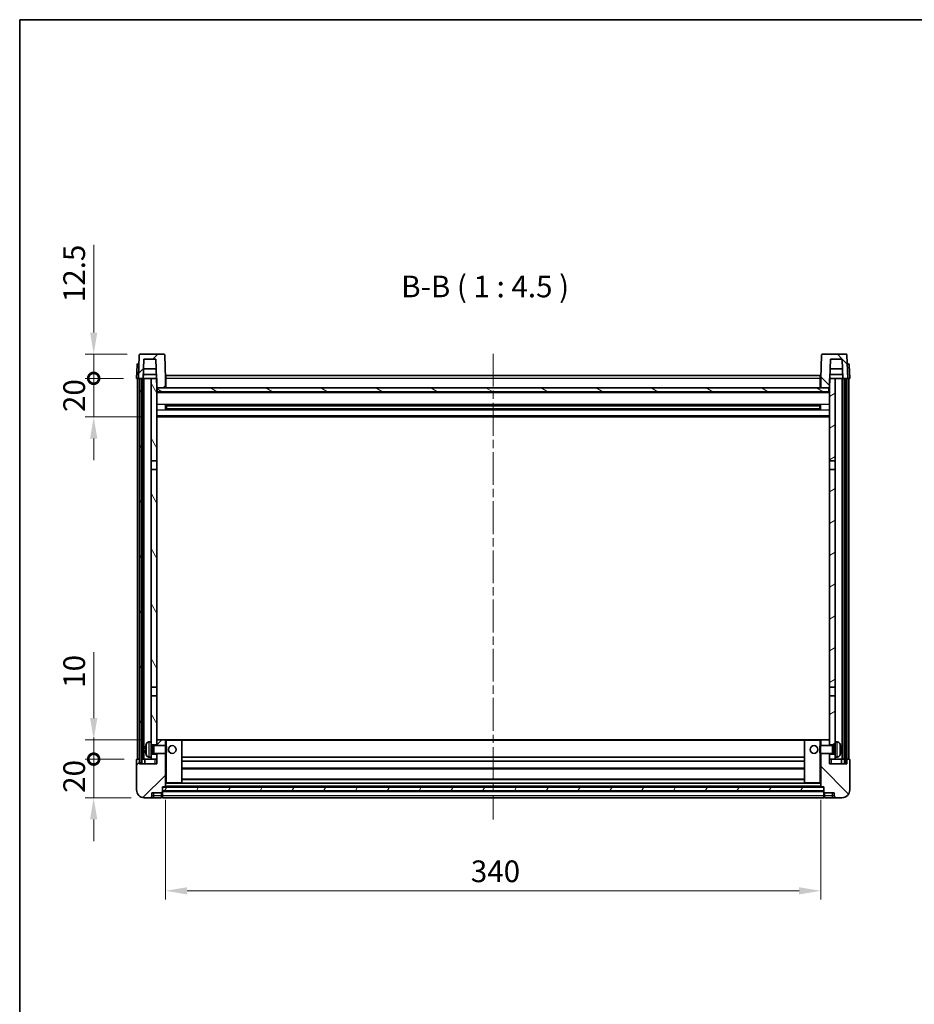
# Model space of a CAD drawing. Units: millimetres. Extents: x 0 to 10236, y 0 to 1264.
# Drawn here: x 1183 to 1647, y 754 to 1264 of the extents above; entities that cross this region are included whole.
import ezdxf

# ---------------------------------------------------------------- set-up
doc = ezdxf.new("R2010")
doc.units = ezdxf.units.MM
doc.header["$LTSCALE"] = 3
doc.linetypes.add('CHAIN', pattern=[0.3543, 0.2362, -0.0295, 0.0591, -0.0295])
doc.layers.get('Defpoints').update_dxf_attribs({"lineweight": 25})
for name, color, linetype, lineweight in [('Border (ISO)', 7, 'Continuous', 35), ('Centerline (ISO)', 131, 'Continuous', 18), ('Dimension (ISO)', 7, 'Continuous', 18), ('Hatch (ISO)', 1, 'Continuous', 18), ('Symbol (ISO)', 7, 'Continuous', 18), ('Visible (ISO)', 7, 'Continuous', 35), ('Visible Narrow (ISO)', 7, 'Continuous', 25)]:
    doc.layers.add(name, color=color, linetype=linetype, lineweight=lineweight)
doc.styles.add('Note Text (TK)', font='txt')
doc.dimstyles.new('Default - Method 1b (TK)', dxfattribs={"dimscale": 3, "dimtxt": 2.5, "dimasz": 2.5, "dimexe": 1, "dimexo": 1.5, "dimgap": 1, "dimtad": 1, "dimtoh": 1, "dimrnd": 1e-08, "dimdsep": 46, "dimtxsty": 'Note Text (TK)', "dimcen": 0.09, "dimdle": 5, "dimclrd": 100, "dimclre": 100, "dimclrt": 7, "dimadec": 1, "dimazin": 1, "dimtfac": 1, "dimtmove": 0, "dimatfit": 3, "dimfxl": 1, "dimtolj": 1, "dimlwd": -1, "dimlwe": -1, "dimarcsym": 0})
pattern_1 = [(45, (1117.75, -36), (-10.10279, 10.10279), [])]
pattern_2 = [(135.0002, (1117.75, -36), (-10.10275, -10.10283), [])]
pattern_3 = [(60, (1117.75, -36), (-12.37334, 7.14375), [])]

# ---------------------------------------------------------------- blocks, each defined once
blk = doc.blocks.new('図面枠 tk図枠')
at = {"layer": 'Border (ISO)'}
for q in [(405.5, 289), (14.5, 8)]:
    blk.add_line((14.5, 289), q, dxfattribs=at)
blk = doc.blocks.new('*D61')
at = {"layer": 'Defpoints', "color": 0}
for p in [(1258.64, 866.69), (1598.64, 866.69), (1598.64, 812.69)]:
    blk.add_point(p, dxfattribs=at)
at = {"layer": 'Dimension (ISO)', "color": 100}
for p, q in [((1258.64, 859.94), (1258.64, 808.19)), ((1598.64, 859.94), (1598.64, 808.19)), ((1269.89, 812.69), (1587.39, 812.69))]:
    blk.add_line(p, q, dxfattribs=at)
for points in [[(1269.89, 814.56), (1269.89, 810.81), (1258.64, 812.69)], [(1587.39, 814.56), (1587.39, 810.81), (1598.64, 812.69)]]:
    blk.add_solid(points, dxfattribs=at)
at = {"layer": 'Dimension (ISO)', "color": 7, "insert": (1417.07, 822.81), "char_height": 11.25, "attachment_point": 4, "style": 'Note Text (TK)'}
blk.add_mtext('\\A1;340', dxfattribs=at)
blk = doc.blocks.new('_DotSmall')
at = {"color": 0, "linetype": 'ByBlock', "const_width": 0.5}
blk.add_lwpolyline([(-0.0625, 0, 1), (0.0625, 0, 1)], format="xyb", close=True, dxfattribs=at)
blk = doc.blocks.new('*D62')
at = {"layer": 'Defpoints', "color": 0}
for p in [(1221.39, 880.99), (1243.89, 880.99), (1247.64, 860.99)]:
    blk.add_point(p, dxfattribs=at)
at = {"layer": 'Dimension (ISO)', "color": 100}
for p, q in [((1221.39, 880.99), (1221.39, 892.24)), ((1237.14, 880.99), (1216.89, 880.99)), ((1221.39, 860.99), (1221.39, 880.99)), ((1240.89, 860.99), (1216.89, 860.99)), ((1221.39, 849.74), (1221.39, 838.49))]:
    blk.add_line(p, q, dxfattribs=at)
blk.add_solid([(1219.52, 849.74), (1223.27, 849.74), (1221.39, 860.99)], dxfattribs=at)
at = {"layer": 'Dimension (ISO)', "color": 100, "xscale": 11.25, "yscale": 11.25, "zscale": 11.25, "rotation": 270}
blk.add_blockref('_DotSmall', (1221.39, 880.99), dxfattribs=at)
at = {"layer": 'Dimension (ISO)', "color": 7, "insert": (1211.27, 863.51), "char_height": 11.25, "attachment_point": 4, "rotation": 90, "style": 'Note Text (TK)'}
blk.add_mtext('\\A1;20', dxfattribs=at)
blk = doc.blocks.new('*D63')
at = {"layer": 'Defpoints', "color": 0}
for p in [(1221.39, 890.99), (1253.24, 890.99), (1243.89, 880.99)]:
    blk.add_point(p, dxfattribs=at)
at = {"layer": 'Dimension (ISO)', "color": 100}
for p, q in [((1221.39, 902.24), (1221.39, 936.55)), ((1246.49, 890.99), (1216.89, 890.99)), ((1221.39, 880.99), (1221.39, 890.99)), ((1237.14, 880.99), (1216.89, 880.99)), ((1221.39, 880.99), (1221.39, 869.74))]:
    blk.add_line(p, q, dxfattribs=at)
blk.add_solid([(1219.52, 902.24), (1223.27, 902.24), (1221.39, 890.99)], dxfattribs=at)
at = {"layer": 'Dimension (ISO)', "color": 100, "xscale": 11.25, "yscale": 11.25, "zscale": 11.25, "rotation": 90}
blk.add_blockref('_DotSmall', (1221.39, 880.99), dxfattribs=at)
at = {"layer": 'Dimension (ISO)', "color": 7, "insert": (1211.27, 917.99), "char_height": 11.25, "attachment_point": 4, "rotation": 90, "style": 'Note Text (TK)'}
blk.add_mtext('\\A1;10', dxfattribs=at)
blk = doc.blocks.new('*D64')
at = {"layer": 'Defpoints', "color": 0}
for p in [(1221.39, 1078.49), (1243.64, 1078.49), (1253.14, 1058.49)]:
    blk.add_point(p, dxfattribs=at)
at = {"layer": 'Dimension (ISO)', "color": 100}
for p, q in [((1221.39, 1078.49), (1221.39, 1089.74)), ((1236.89, 1078.49), (1216.89, 1078.49)), ((1221.39, 1058.49), (1221.39, 1078.49)), ((1246.39, 1058.49), (1216.89, 1058.49)), ((1221.39, 1047.24), (1221.39, 1035.99))]:
    blk.add_line(p, q, dxfattribs=at)
blk.add_solid([(1219.52, 1047.24), (1223.27, 1047.24), (1221.39, 1058.49)], dxfattribs=at)
at = {"layer": 'Dimension (ISO)', "color": 100, "xscale": 11.25, "yscale": 11.25, "zscale": 11.25, "rotation": 270}
blk.add_blockref('_DotSmall', (1221.39, 1078.49), dxfattribs=at)
at = {"layer": 'Dimension (ISO)', "color": 7, "insert": (1211.27, 1061.01), "char_height": 11.25, "attachment_point": 4, "rotation": 90, "style": 'Note Text (TK)'}
blk.add_mtext('\\A1;20', dxfattribs=at)
blk = doc.blocks.new('*D65')
at = {"layer": 'Defpoints', "color": 0}
for p in [(1221.39, 1090.99), (1245.56, 1090.99), (1243.64, 1078.49)]:
    blk.add_point(p, dxfattribs=at)
at = {"layer": 'Dimension (ISO)', "color": 100}
for p, q in [((1221.39, 1102.24), (1221.39, 1147.8)), ((1238.81, 1090.99), (1216.89, 1090.99)), ((1221.39, 1078.49), (1221.39, 1090.99)), ((1236.89, 1078.49), (1216.89, 1078.49)), ((1221.39, 1078.49), (1221.39, 1067.24))]:
    blk.add_line(p, q, dxfattribs=at)
blk.add_solid([(1219.52, 1102.24), (1223.27, 1102.24), (1221.39, 1090.99)], dxfattribs=at)
at = {"layer": 'Dimension (ISO)', "color": 100, "xscale": 11.25, "yscale": 11.25, "zscale": 11.25, "rotation": 90}
blk.add_blockref('_DotSmall', (1221.39, 1078.49), dxfattribs=at)
at = {"layer": 'Dimension (ISO)', "color": 7, "insert": (1211.27, 1117.99), "char_height": 11.25, "attachment_point": 4, "rotation": 90, "style": 'Note Text (TK)'}
blk.add_mtext('\\A1;12.5', dxfattribs=at)

msp = doc.modelspace()

# ---------------------------------------------------------------- hatches: boundary and pattern name
at = {"layer": 'Hatch (ISO)'}
h = msp.add_hatch(dxfattribs=at)
h.set_pattern_fill('ANSI31', color=256, scale=114.3, style=0)
h.set_pattern_definition(pattern_1)
edge = h.paths.add_edge_path()
edge.add_line((1257.7226, 1090.9853), (1245.5613, 1090.9853))
edge.add_ellipse((1245.5613, 1090.4853), major_axis=(0, 0.5), ratio=1, start_angle=0, end_angle=88)
edge.add_line((1245.0616, 1090.5027), (1244.642, 1078.4853))
edge.add_line((1244.642, 1078.4853), (1245.392, 1078.4853))
edge.add_line((1245.392, 1078.4853), (1246.392, 1078.4853))
edge.add_line((1246.392, 1078.4853), (1247.1435, 1078.4853))
edge.add_line((1247.1435, 1078.4853), (1247.4927, 1088.4853))
edge.add_line((1247.4927, 1088.4853), (1253.6182, 1088.4853))
edge.add_line((1253.6182, 1088.4853), (1253.9674, 1078.4853))
edge.add_line((1253.9674, 1078.4853), (1254.142, 1073.4853))
edge.add_line((1254.142, 1073.4853), (1254.392, 1073.4853))
edge.add_line((1254.392, 1073.4853), (1258.642, 1073.4853))
edge.add_line((1258.642, 1073.4853), (1258.642, 1078.4853))
edge.add_line((1258.642, 1078.4853), (1258.2223, 1090.5027))
edge.add_ellipse((1257.7226, 1090.4853), major_axis=(0.4997, 0.0174), ratio=1, start_angle=0, end_angle=88)
h = msp.add_hatch(dxfattribs=at)
h.set_pattern_fill('ANSI31', color=256, scale=114.3, angle=90.00021, style=0)
h.set_pattern_definition(pattern_2)
edge = h.paths.add_edge_path()
edge.add_line((1611.7226, 1090.9853), (1599.5613, 1090.9853))
edge.add_ellipse((1599.5613, 1090.4853), major_axis=(0, 0.5), ratio=1, start_angle=0, end_angle=88)
edge.add_line((1599.0616, 1090.5027), (1598.642, 1078.4853))
edge.add_line((1598.642, 1078.4853), (1598.642, 1073.4853))
edge.add_line((1598.642, 1073.4853), (1602.892, 1073.4853))
edge.add_line((1602.892, 1073.4853), (1603.142, 1073.4853))
edge.add_line((1603.142, 1073.4853), (1603.3166, 1078.4853))
edge.add_line((1603.3166, 1078.4853), (1603.6658, 1088.4853))
edge.add_line((1603.6658, 1088.4853), (1609.7912, 1088.4853))
edge.add_line((1609.7912, 1088.4853), (1610.1404, 1078.4853))
edge.add_line((1610.1404, 1078.4853), (1610.892, 1078.4853))
edge.add_line((1610.892, 1078.4853), (1611.892, 1078.4853))
edge.add_line((1611.892, 1078.4853), (1612.642, 1078.4853))
edge.add_line((1612.642, 1078.4853), (1612.2223, 1090.5027))
edge.add_ellipse((1611.7226, 1090.4853), major_axis=(0.4997, 0.0174), ratio=1, start_angle=0, end_angle=88)
h = msp.add_hatch(dxfattribs=at)
h.set_pattern_fill('ANSI31', color=256, scale=114.3, angle=14.999978, style=0)
h.set_pattern_definition(pattern_3)
h.paths.add_polyline_path([(1610.892, 1078.4853), (1610.892, 878.9853), (1611.892, 878.9853), (1611.892, 1078.4853)])
h.paths.add_polyline_path([(1245.392, 1078.4853), (1245.392, 878.9853), (1246.392, 878.9853), (1246.392, 1078.4853)])
h = msp.add_hatch(dxfattribs=at)
h.set_pattern_fill('ANSI31', color=256, scale=114.3, angle=75.000175, style=0)
h.set_pattern_definition([(120.0002, (1117.75, -36), (-12.37332, -7.14379), [])])
h.paths.add_polyline_path([(1251.142, 883.4853), (1251.142, 881.9853), (1251.142, 880.9853), (1254.142, 880.9853), (1254.142, 883.4853)])
h.paths.add_polyline_path([(1251.142, 1035.7353), (1254.142, 1035.7353), (1254.142, 1073.4853), (1254.142, 1078.4853), (1253.9674, 1078.4853), (1251.142, 1078.4853)])
h.paths.add_polyline_path([(1251.142, 889.9853), (1251.142, 888.4853), (1254.142, 888.4853), (1254.142, 890.8853), (1254.142, 913.7353), (1251.142, 913.7353)])
h.paths.add_polyline_path([(1251.142, 918.2353), (1254.142, 918.2353), (1254.142, 1031.2353), (1251.142, 1031.2353)])
h = msp.add_hatch(dxfattribs=at)
h.set_pattern_fill('ANSI31', color=256, scale=114.3, angle=-14.999978, style=0)
h.set_pattern_definition([(30, (1117.75, -36), (-7.14375, 12.37334), [])])
h.paths.add_polyline_path([(1606.142, 881.9853), (1606.142, 883.4853), (1603.142, 883.4853), (1603.142, 880.9853), (1606.142, 880.9853)])
h.paths.add_polyline_path([(1603.142, 1035.7353), (1606.142, 1035.7353), (1606.142, 1078.4853), (1603.3166, 1078.4853), (1603.142, 1078.4853), (1603.142, 1073.4853)])
h.paths.add_polyline_path([(1606.142, 888.4853), (1606.142, 889.9853), (1606.142, 913.7353), (1603.142, 913.7353), (1603.142, 890.8853), (1603.142, 888.4853)])
h.paths.add_polyline_path([(1603.142, 918.2353), (1606.142, 918.2353), (1606.142, 1031.2353), (1603.142, 1031.2353)])
h = msp.add_hatch(dxfattribs=at)
h.set_pattern_fill('ANSI31', color=256, scale=114.3, angle=105.000246, style=0)
h.set_pattern_definition([(150.0002, (1117.75, -36), (-7.1437, -12.37337), [])])
h.paths.add_polyline_path([(1254.392, 1073.4853), (1254.392, 1071.4853), (1602.892, 1071.4853), (1602.892, 1073.4853), (1598.642, 1073.4853), (1258.642, 1073.4853)])
h = msp.add_hatch(dxfattribs=at)
h.set_pattern_fill('ANSI31', color=256, scale=114.3, style=0)
h.set_pattern_definition(pattern_1)
edge = h.paths.add_edge_path()
edge.add_line((1247.642, 860.9853), (1250.642, 860.9853))
edge.add_ellipse((1250.642, 861.9853), major_axis=(0, -1), ratio=1, start_angle=0, end_angle=90)
edge.add_line((1251.642, 861.9853), (1251.642, 863.4853))
edge.add_line((1251.642, 863.4853), (1256.642, 863.4853))
edge.add_line((1256.642, 863.4853), (1256.642, 863.6853))
edge.add_line((1256.642, 863.6853), (1256.892, 863.6853))
edge.add_ellipse((1256.892, 863.9353), major_axis=(0, -0.25), ratio=1, start_angle=0, end_angle=90)
edge.add_line((1257.142, 863.9353), (1257.142, 864.4853))
edge.add_line((1257.142, 864.4853), (1257.142, 866.4853))
edge.add_line((1257.142, 866.4853), (1257.142, 866.5853))
edge.add_line((1257.142, 866.5853), (1258.542, 866.5853))
edge.add_ellipse((1258.542, 866.6853), major_axis=(0, -0.1), ratio=1, start_angle=0, end_angle=90)
edge.add_line((1258.642, 866.6853), (1258.642, 883.9853))
edge.add_line((1258.642, 883.9853), (1254.142, 883.9853))
edge.add_line((1254.142, 883.9853), (1254.142, 883.4853))
edge.add_line((1254.142, 883.4853), (1254.142, 880.9853))
edge.add_line((1254.142, 880.9853), (1254.142, 878.4853))
edge.add_line((1254.142, 878.4853), (1245.142, 878.4853))
edge.add_line((1245.142, 878.4853), (1245.142, 880.9853))
edge.add_line((1245.142, 880.9853), (1243.892, 880.9853))
edge.add_ellipse((1243.892, 880.7353), major_axis=(0, 0.25), ratio=1, start_angle=0, end_angle=90)
edge.add_line((1243.642, 880.7353), (1243.642, 864.9853))
edge.add_ellipse((1247.642, 864.9853), major_axis=(-4, 0), ratio=1, start_angle=0, end_angle=90)
edge = h.paths.add_edge_path()
edge.add_ellipse((1258.542, 890.8853), major_axis=(0.1, 0), ratio=1, start_angle=0, end_angle=90)
edge.add_line((1258.542, 890.9853), (1254.242, 890.9853))
edge.add_ellipse((1254.242, 890.8853), major_axis=(0, 0.1), ratio=1, start_angle=0, end_angle=90)
edge.add_line((1254.142, 890.8853), (1254.142, 888.4853))
edge.add_line((1254.142, 888.4853), (1254.142, 887.9853))
edge.add_line((1254.142, 887.9853), (1258.642, 887.9853))
edge.add_line((1258.642, 887.9853), (1258.642, 890.8853))
h = msp.add_hatch(dxfattribs=at)
h.set_pattern_fill('ANSI31', color=256, scale=114.3, angle=90.00021, style=0)
h.set_pattern_definition(pattern_2)
edge = h.paths.add_edge_path()
edge.add_line((1606.642, 860.9853), (1609.642, 860.9853))
edge.add_ellipse((1609.642, 864.9853), major_axis=(0, -4), ratio=1, start_angle=0, end_angle=90)
edge.add_line((1613.642, 864.9853), (1613.642, 880.7353))
edge.add_ellipse((1613.392, 880.7353), major_axis=(0.25, 0), ratio=1, start_angle=0, end_angle=90)
edge.add_line((1613.392, 880.9853), (1612.142, 880.9853))
edge.add_line((1612.142, 880.9853), (1612.142, 878.4853))
edge.add_line((1612.142, 878.4853), (1603.142, 878.4853))
edge.add_line((1603.142, 878.4853), (1603.142, 880.9853))
edge.add_line((1603.142, 880.9853), (1603.142, 883.4853))
edge.add_line((1603.142, 883.4853), (1603.142, 883.9853))
edge.add_line((1603.142, 883.9853), (1598.642, 883.9853))
edge.add_line((1598.642, 883.9853), (1598.642, 866.6853))
edge.add_ellipse((1598.742, 866.6853), major_axis=(-0.1, 0), ratio=1, start_angle=0, end_angle=90)
edge.add_line((1598.742, 866.5853), (1600.142, 866.5853))
edge.add_line((1600.142, 866.5853), (1600.142, 866.4853))
edge.add_line((1600.142, 866.4853), (1600.142, 864.4853))
edge.add_line((1600.142, 864.4853), (1600.142, 863.9353))
edge.add_ellipse((1600.392, 863.9353), major_axis=(-0.25, 0), ratio=1, start_angle=0, end_angle=90)
edge.add_line((1600.392, 863.6853), (1600.642, 863.6853))
edge.add_line((1600.642, 863.6853), (1600.642, 863.4853))
edge.add_line((1600.642, 863.4853), (1605.642, 863.4853))
edge.add_line((1605.642, 863.4853), (1605.642, 861.9853))
edge.add_ellipse((1606.642, 861.9853), major_axis=(-1, 0), ratio=1, start_angle=0, end_angle=90)
edge = h.paths.add_edge_path()
edge.add_ellipse((1598.742, 890.8853), major_axis=(0, 0.1), ratio=1, start_angle=0, end_angle=90)
edge.add_line((1598.642, 890.8853), (1598.642, 887.9853))
edge.add_line((1598.642, 887.9853), (1603.142, 887.9853))
edge.add_line((1603.142, 887.9853), (1603.142, 888.4853))
edge.add_line((1603.142, 888.4853), (1603.142, 890.8853))
edge.add_ellipse((1603.042, 890.8853), major_axis=(0.1, 0), ratio=1, start_angle=0, end_angle=90)
edge.add_line((1603.042, 890.9853), (1598.742, 890.9853))
h = msp.add_hatch(dxfattribs=at)
h.set_pattern_fill('ANSI31', color=256, scale=114.3, angle=14.999978, style=0)
h.set_pattern_definition(pattern_3)
h.paths.add_polyline_path([(1257.142, 866.4853), (1257.142, 864.4853), (1600.142, 864.4853), (1600.142, 866.4853)])

# ---------------------------------------------------------------- linework, layer by layer
at = {"layer": 'Centerline (ISO)', "linetype": 'CHAIN', "ltscale": 23.990969}
msp.add_line((1428.642, 1091.2353), (1428.642, 849.7353), dxfattribs=at)
at = {"layer": 'Visible (ISO)'}
for p, q in [((1245.0616, 1090.5027), (1244.642, 1078.4853)), ((1257.7226, 1090.9853), (1245.5613, 1090.9853)), ((1247.1435, 1078.4853), (1247.4927, 1088.4853)), ((1247.4927, 1088.4853), (1253.6182, 1088.4853)), ((1253.6182, 1088.4853), (1254.142, 1073.4853)), ((1258.642, 1078.4853), (1258.2223, 1090.5027)), ((1599.0616, 1090.5027), (1598.642, 1078.4853)), ((1611.7226, 1090.9853), (1599.5613, 1090.9853)), ((1603.142, 1073.4853), (1603.6658, 1088.4853)), ((1603.6658, 1088.4853), (1609.7912, 1088.4853)), ((1609.7912, 1088.4853), (1610.1404, 1078.4853)), ((1612.642, 1078.4853), (1612.2223, 1090.5027)), ((1243.887, 1085.5027), (1243.642, 1078.4853)), ((1244.3867, 1085.9853), (1244.8864, 1085.9853)), ((1244.9039, 1085.9853), (1244.8864, 1085.9853)), ((1253.7928, 1083.4853), (1247.3181, 1083.4853)), ((1609.9658, 1083.4853), (1603.4912, 1083.4853)), ((1612.3975, 1085.9853), (1612.3801, 1085.9853)), ((1612.3975, 1085.9853), (1612.8972, 1085.9853)), ((1613.642, 1078.4853), (1613.3969, 1085.5027)), ((1244.6414, 1078.4853), (1243.642, 1078.4853)), ((1244.142, 880.9853), (1244.142, 1078.4853)), ((1244.642, 1078.4853), (1244.6414, 1078.4853)), ((1244.642, 1078.4853), (1247.1435, 1078.4853)), ((1245.142, 880.9853), (1245.142, 1078.4853)), ((1245.392, 1078.4853), (1245.392, 878.9853)), ((1246.392, 1078.4853), (1245.392, 1078.4853)), ((1246.392, 878.9853), (1246.392, 1078.4853)), ((1246.492, 880.9853), (1246.492, 1078.4853)), ((1247.492, 1078.4853), (1247.1435, 1078.4853)), ((1247.1441, 1078.4853), (1247.2139, 1080.4853)), ((1253.8975, 1080.4853), (1247.2133, 1080.4853)), ((1251.142, 1078.4853), (1247.492, 1078.4853)), ((1247.492, 880.9853), (1247.492, 1078.4853)), ((1254.142, 1078.4853), (1251.142, 1078.4853)), ((1251.142, 1078.4853), (1251.142, 1035.7353)), ((1254.142, 1035.7353), (1254.142, 1078.4853)), ((1258.892, 1078.4853), (1258.642, 1078.4853)), ((1258.642, 1073.4853), (1258.642, 1078.4853)), ((1258.892, 1079.9853), (1598.392, 1079.9853)), ((1258.892, 1078.4853), (1258.892, 1079.9853)), ((1258.892, 1078.4853), (1258.892, 1073.4853)), ((1598.392, 1079.9853), (1598.392, 1078.4853)), ((1598.642, 1078.4853), (1598.392, 1078.4853)), ((1598.392, 1073.4853), (1598.392, 1078.4853)), ((1598.642, 1078.4853), (1598.642, 1073.4853)), ((1606.142, 1078.4853), (1603.142, 1078.4853)), ((1603.142, 1078.4853), (1603.142, 1035.7353)), ((1610.0706, 1080.4853), (1603.3864, 1080.4853)), ((1606.142, 1035.7353), (1606.142, 1078.4853)), ((1609.792, 1078.4853), (1606.142, 1078.4853)), ((1610.1404, 1078.4853), (1609.792, 1078.4853)), ((1609.792, 880.9853), (1609.792, 1078.4853)), ((1610.1398, 1078.4853), (1610.07, 1080.4853)), ((1610.1404, 1078.4853), (1612.642, 1078.4853)), ((1610.792, 880.9853), (1610.792, 1078.4853)), ((1610.892, 1078.4853), (1610.892, 878.9853)), ((1611.892, 1078.4853), (1610.892, 1078.4853)), ((1611.892, 878.9853), (1611.892, 1078.4853)), ((1612.142, 880.9853), (1612.142, 1078.4853)), ((1612.6426, 1078.4853), (1612.642, 1078.4853)), ((1613.642, 1078.4853), (1612.6426, 1078.4853)), ((1613.142, 880.9853), (1613.142, 1078.4853)), ((1254.142, 1073.4853), (1258.642, 1073.4853)), ((1254.392, 1073.4853), (1254.392, 1071.4853)), ((1602.892, 1073.4853), (1254.392, 1073.4853)), ((1258.892, 1073.5853), (1258.642, 1073.5853)), ((1598.642, 1073.5853), (1598.392, 1073.5853)), ((1598.642, 1073.4853), (1603.142, 1073.4853)), ((1602.892, 1071.4853), (1602.892, 1073.4853)), ((1603.142, 1071.3853), (1254.142, 1071.3853)), ((1254.392, 1071.4853), (1602.892, 1071.4853)), ((1258.7125, 1062.3078), (1258.7125, 1064.6627)), ((1598.2975, 1064.5609), (1258.9864, 1064.5609)), ((1598.2975, 1062.4096), (1258.9864, 1062.4096)), ((1259.142, 1064.5609), (1259.142, 1062.4096)), ((1264.942, 1064.2927), (1259.142, 1064.2927)), ((1598.142, 1064.2332), (1259.142, 1064.2332)), ((1598.142, 1062.7373), (1259.142, 1062.7373)), ((1259.142, 1062.6779), (1264.942, 1062.6779)), ((1264.942, 1064.5609), (1264.942, 1064.3678)), ((1264.942, 1064.2927), (1264.942, 1064.3678)), ((1264.942, 1062.6028), (1264.942, 1062.6779)), ((1264.942, 1062.6028), (1264.942, 1062.4096)), ((1592.342, 1064.3678), (1592.342, 1064.5609)), ((1592.342, 1064.3678), (1592.342, 1064.2927)), ((1598.142, 1064.2927), (1592.342, 1064.2927)), ((1592.342, 1062.6779), (1598.142, 1062.6779)), ((1592.342, 1062.6779), (1592.342, 1062.6028)), ((1592.342, 1062.4096), (1592.342, 1062.6028)), ((1598.142, 1062.4096), (1598.142, 1064.5609)), ((1598.5715, 1064.6627), (1598.5715, 1062.3078)), ((1603.142, 1058.4853), (1254.142, 1058.4853)), ((1251.142, 1035.7353), (1254.142, 1035.7353)), ((1251.142, 1031.2353), (1251.142, 1035.7353)), ((1254.142, 1035.7353), (1254.142, 1031.2353)), ((1603.142, 1035.7353), (1606.142, 1035.7353)), ((1603.142, 1031.2353), (1603.142, 1035.7353)), ((1606.142, 1035.7353), (1606.142, 1031.2353)), ((1254.142, 1031.2353), (1251.142, 1031.2353)), ((1251.142, 1031.2353), (1251.142, 918.2353)), ((1254.142, 918.2353), (1254.142, 1031.2353)), ((1606.142, 1031.2353), (1603.142, 1031.2353)), ((1603.142, 1031.2353), (1603.142, 918.2353)), ((1606.142, 918.2353), (1606.142, 1031.2353)), ((1251.142, 918.2353), (1254.142, 918.2353)), ((1251.142, 913.7353), (1251.142, 918.2353)), ((1254.142, 918.2353), (1254.142, 913.7353)), ((1603.142, 918.2353), (1606.142, 918.2353)), ((1603.142, 913.7353), (1603.142, 918.2353)), ((1606.142, 918.2353), (1606.142, 913.7353)), ((1254.142, 913.7353), (1251.142, 913.7353)), ((1251.142, 913.7353), (1251.142, 889.9853)), ((1254.142, 888.4853), (1254.142, 913.7353)), ((1606.142, 913.7353), (1603.142, 913.7353)), ((1603.142, 913.7353), (1603.142, 888.4853)), ((1606.142, 889.9853), (1606.142, 913.7353)), ((1250.083, 889.8926), (1251.142, 889.9853)), ((1251.142, 881.9853), (1251.142, 889.9853)), ((1254.242, 890.9853), (1254.142, 890.9853)), ((1254.142, 890.8853), (1254.142, 887.9853)), ((1258.542, 890.9853), (1254.242, 890.9853)), ((1259.142, 890.9853), (1258.542, 890.9853)), ((1258.642, 887.9853), (1258.642, 890.8853)), ((1267.042, 890.9853), (1259.142, 890.9853)), ((1590.242, 890.9853), (1267.042, 890.9853)), ((1267.142, 868.6853), (1267.142, 890.8853)), ((1590.142, 890.8853), (1590.142, 868.6853)), ((1598.142, 890.9853), (1590.242, 890.9853)), ((1598.742, 890.9853), (1598.142, 890.9853)), ((1598.642, 890.8853), (1598.642, 887.9853)), ((1603.042, 890.9853), (1598.742, 890.9853)), ((1603.142, 890.9853), (1603.042, 890.9853)), ((1603.142, 887.9853), (1603.142, 890.8853)), ((1606.142, 889.9853), (1606.142, 881.9853)), ((1607.2009, 889.8926), (1606.142, 889.9853)), ((1248.428, 886.2676), (1248.428, 885.7029)), ((1251.142, 888.4853), (1254.142, 888.4853)), ((1251.142, 887.7705), (1252.1126, 887.7705)), ((1251.142, 884.2), (1252.1126, 884.2)), ((1254.142, 883.4853), (1251.142, 883.4853)), ((1252.1126, 887.7705), (1252.542, 887.9853)), ((1252.1126, 884.2), (1252.1126, 887.7705)), ((1252.1126, 884.2), (1252.542, 883.9853)), ((1252.542, 883.9853), (1252.542, 887.9853)), ((1252.542, 887.9853), (1258.7125, 887.9853)), ((1252.542, 883.9853), (1258.7125, 883.9853)), ((1254.142, 883.9853), (1254.142, 878.4853)), ((1254.142, 880.9853), (1254.142, 883.4853)), ((1258.642, 866.6853), (1258.642, 883.9853)), ((1258.7125, 883.9853), (1258.7125, 887.9853)), ((1259.142, 887.5558), (1258.7125, 887.9853)), ((1259.142, 884.4147), (1258.7125, 883.9853)), ((1259.142, 887.5558), (1259.142, 884.4147)), ((1598.142, 887.5558), (1598.5715, 887.9853)), ((1598.142, 884.4147), (1598.142, 887.5558)), ((1598.142, 884.4147), (1598.5715, 883.9853)), ((1598.5715, 887.9853), (1598.5715, 883.9853)), ((1604.742, 887.9853), (1598.5715, 887.9853)), ((1604.742, 883.9853), (1598.5715, 883.9853)), ((1598.642, 883.9853), (1598.642, 866.6853)), ((1603.142, 888.4853), (1606.142, 888.4853)), ((1603.142, 878.4853), (1603.142, 883.9853)), ((1606.142, 883.4853), (1603.142, 883.4853)), ((1603.142, 883.4853), (1603.142, 880.9853)), ((1604.742, 887.9853), (1604.742, 883.9853)), ((1605.1714, 887.7705), (1604.742, 887.9853)), ((1605.1714, 884.2), (1604.742, 883.9853)), ((1605.1714, 887.7705), (1605.1714, 884.2)), ((1606.142, 887.7705), (1605.1714, 887.7705)), ((1606.142, 884.2), (1605.1714, 884.2)), ((1608.856, 885.7029), (1608.856, 886.2676)), ((1243.642, 880.7353), (1243.642, 864.9853)), ((1245.142, 880.9853), (1243.892, 880.9853)), ((1245.142, 878.4853), (1245.142, 880.9853)), ((1245.142, 880.9853), (1245.392, 880.9853)), ((1254.142, 878.4853), (1245.142, 878.4853)), ((1245.392, 878.9853), (1246.392, 878.9853)), ((1246.392, 880.9853), (1246.492, 880.9853)), ((1246.492, 880.9853), (1247.492, 880.9853)), ((1247.492, 880.9853), (1251.142, 880.9853)), ((1247.892, 880.9853), (1247.892, 878.4853)), ((1250.083, 882.0779), (1251.142, 881.9853)), ((1251.142, 881.9853), (1251.142, 880.9853)), ((1251.142, 880.9853), (1254.142, 880.9853)), ((1590.142, 881.9853), (1267.142, 881.9853)), ((1590.142, 879.9853), (1267.142, 879.9853)), ((1603.142, 880.9853), (1606.142, 880.9853)), ((1612.142, 878.4853), (1603.142, 878.4853)), ((1607.2009, 882.0779), (1606.142, 881.9853)), ((1606.142, 880.9853), (1606.142, 881.9853)), ((1606.142, 880.9853), (1609.792, 880.9853)), ((1609.392, 878.4853), (1609.392, 880.9853)), ((1609.792, 880.9853), (1610.792, 880.9853)), ((1610.792, 880.9853), (1610.892, 880.9853)), ((1610.892, 878.9853), (1611.892, 878.9853)), ((1611.892, 880.9853), (1612.142, 880.9853)), ((1613.392, 880.9853), (1612.142, 880.9853)), ((1612.142, 880.9853), (1612.142, 878.4853)), ((1613.642, 864.9853), (1613.642, 880.7353)), ((1590.142, 875.9853), (1267.142, 875.9853)), ((1258.642, 868.5853), (1259.142, 868.5853)), ((1259.142, 868.5853), (1267.042, 868.5853)), ((1590.242, 868.5853), (1267.042, 868.5853)), ((1590.142, 870.5853), (1267.142, 870.5853)), ((1590.242, 868.5853), (1598.142, 868.5853)), ((1598.142, 868.5853), (1598.642, 868.5853)), ((1251.642, 861.9853), (1251.642, 863.4853)), ((1251.642, 863.4853), (1256.642, 863.4853)), ((1256.642, 863.4853), (1256.642, 863.6853)), ((1256.642, 863.6853), (1256.892, 863.6853)), ((1256.642, 861.9853), (1256.642, 863.4853)), ((1257.142, 863.9353), (1257.142, 866.5853)), ((1257.142, 866.5853), (1258.542, 866.5853)), ((1257.142, 866.4853), (1257.142, 864.4853)), ((1600.142, 866.4853), (1257.142, 866.4853)), ((1257.142, 864.4853), (1600.142, 864.4853)), ((1600.142, 864.3853), (1257.142, 864.3853)), ((1257.142, 863.9353), (1257.142, 861.9853)), ((1598.742, 866.5853), (1258.542, 866.5853)), ((1598.742, 866.5853), (1600.142, 866.5853)), ((1600.142, 866.5853), (1600.142, 863.9353)), ((1600.142, 864.4853), (1600.142, 866.4853)), ((1600.142, 861.9853), (1600.142, 863.9353)), ((1600.392, 863.6853), (1600.642, 863.6853)), ((1600.642, 863.6853), (1600.642, 863.4853)), ((1600.642, 863.4853), (1605.642, 863.4853)), ((1600.642, 863.4853), (1600.642, 861.9853)), ((1605.642, 863.4853), (1605.642, 861.9853)), ((1247.642, 860.9853), (1250.642, 860.9853)), ((1250.642, 860.9853), (1252.642, 860.9853)), ((1252.642, 860.9853), (1256.642, 860.9853)), ((1256.642, 861.9853), (1256.642, 860.9853)), ((1256.892, 861.1853), (1256.642, 861.1853)), ((1257.142, 860.9853), (1257.142, 861.9853)), ((1600.142, 860.9853), (1257.142, 860.9853)), ((1600.142, 861.9853), (1600.142, 860.9853)), ((1600.392, 861.1853), (1600.642, 861.1853)), ((1600.642, 860.9853), (1600.642, 861.9853)), ((1600.642, 860.9853), (1604.642, 860.9853)), ((1604.642, 860.9853), (1606.642, 860.9853)), ((1606.642, 860.9853), (1609.642, 860.9853))]:
    msp.add_line(p, q, dxfattribs=at)
for centre in [(1262.142, 885.9853), (1595.142, 885.9853)]:
    msp.add_circle(centre, 2, dxfattribs=at)
for centre, radius, start, end in [((1245.5613, 1090.4853), 0.5, 90, 178), ((1257.7226, 1090.4853), 0.5, 2, 90), ((1599.5613, 1090.4853), 0.5, 90, 178), ((1611.7226, 1090.4853), 0.5, 2, 90), ((1244.3867, 1085.4853), 0.5, 90, 178), ((1612.8972, 1085.4853), 0.5, 2, 90), ((1254.542, 885.9853), 6.5, 151.827266, 159.960393), ((1250.2225, 888.2987), 1.6, 95, 151.827266), ((1254.242, 890.8853), 0.1, 90, 180), ((1258.542, 890.8853), 0.1, 0, 90), ((1267.042, 890.8853), 0.1, 0, 90), ((1590.242, 890.8853), 0.1, 90, 180), ((1598.742, 890.8853), 0.1, 90, 180), ((1603.042, 890.8853), 0.1, 0, 90), ((1607.0615, 888.2987), 1.6, 28.172734, 85), ((1602.742, 885.9853), 6.5, 20.039607, 28.172734), ((1248.5526, 888.1699), 0.1246, 159.960393, 178.185174), ((1248.5526, 883.8006), 0.1246, 181.814826, 200.039607), ((1254.542, 885.9853), 6.5, 200.039607, 208.172734), ((1602.742, 885.9853), 6.5, 331.827266, 339.960393), ((1608.7314, 888.1699), 0.1246, 1.814826, 20.039607), ((1608.7314, 883.8006), 0.1246, 339.960393, 358.185174), ((1243.892, 880.7353), 0.25, 90, 180), ((1250.2225, 883.6718), 1.6, 208.172734, 265), ((1607.0615, 883.6718), 1.6, 275, 331.827266), ((1613.392, 880.7353), 0.25, 0, 90), ((1267.042, 868.6853), 0.1, 270, 0), ((1590.242, 868.6853), 0.1, 180, 270), ((1247.642, 864.9853), 4, 180, 270), ((1256.892, 863.9353), 0.25, 270, 0), ((1258.542, 866.6853), 0.1, 270, 0), ((1598.742, 866.6853), 0.1, 180, 270), ((1600.392, 863.9353), 0.25, 180, 270), ((1609.642, 864.9853), 4, 270, 0), ((1250.642, 861.9853), 1, 270, 0), ((1256.892, 861.4353), 0.25, 270, 0), ((1600.392, 861.4353), 0.25, 180, 270), ((1606.642, 861.9853), 1, 180, 270)]:
    msp.add_arc(centre, radius, start, end, dxfattribs=at)
for centre, major_axis, ratio, start_param, end_param in [((1254.5297, 885.9781), (-3.2829, 5.6083), 0.99488747, 0.69485901, 0.93384331), ((1254.5297, 885.8456), (-6.4737, 0.5671), 0.05101764, 0.10959827, 0.34858257), ((1254.5297, 886.1249), (-6.4737, -0.5671), 0.05101764, 5.93460274, 6.17358703), ((1254.5297, 885.9924), (3.2829, 5.6083), 0.99488747, 2.20774935, 2.44673364), ((1602.7542, 885.9781), (-3.2829, -5.6083), 0.99488747, 2.20774935, 2.44673364), ((1602.7542, 885.8456), (6.4737, 0.5671), 0.05101764, 5.93460274, 6.17358703), ((1602.7542, 886.1249), (6.4737, -0.5671), 0.05101764, 0.10959827, 0.34858257), ((1602.7542, 885.9924), (3.2829, -5.6083), 0.99488747, 0.69485901, 0.93384331)]:
    msp.add_ellipse(centre, major_axis=major_axis, ratio=ratio, start_param=start_param, end_param=end_param, dxfattribs=at)
for points, knots in [([(1248.0917, 886.3732), (1248.0874, 886.3757), (1248.0837, 886.3865), (1248.079, 886.4248), (1248.0781, 886.4523), (1248.0788, 886.5142), (1248.0804, 886.5527), (1248.0856, 886.6247), (1248.0884, 886.6568), (1248.0917, 886.688)], [0, 0, 0, 0, 0.0125039067, 0.0125039067, 0.0250078135, 0.0250078135, 0.0375277995, 0.0375277995, 0.0466766392, 0.0466766392, 0.0466766392, 0.0466766392]), ([(1248.0917, 885.2826), (1248.0874, 885.3239), (1248.0837, 885.3677), (1248.079, 885.4474), (1248.0781, 885.4833), (1248.0788, 885.5392), (1248.0804, 885.563), (1248.0856, 885.589), (1248.0884, 885.5954), (1248.0917, 885.5973)], [0, 0, 0, 0, 0.0124997785, 0.0124997785, 0.0249995571, 0.0249995571, 0.0375236714, 0.0375236714, 0.0466766062, 0.0466766062, 0.0466766062, 0.0466766062]), ([(1609.1922, 886.688), (1609.1966, 886.6466), (1609.2003, 886.6028), (1609.2049, 886.5231), (1609.2058, 886.4872), (1609.2052, 886.4313), (1609.2035, 886.4076), (1609.1984, 886.3816), (1609.1955, 886.3751), (1609.1922, 886.3732)], [0, 0, 0, 0, 0.0124997785, 0.0124997785, 0.0249995571, 0.0249995571, 0.0375236714, 0.0375236714, 0.0466766062, 0.0466766062, 0.0466766062, 0.0466766062]), ([(1609.1922, 885.5973), (1609.1966, 885.5948), (1609.2003, 885.584), (1609.2049, 885.5457), (1609.2058, 885.5182), (1609.2052, 885.4564), (1609.2035, 885.4178), (1609.1984, 885.3458), (1609.1955, 885.3138), (1609.1922, 885.2826)], [0, 0, 0, 0, 0.0125039067, 0.0125039067, 0.0250078135, 0.0250078135, 0.0375277995, 0.0375277995, 0.0466766392, 0.0466766392, 0.0466766392, 0.0466766392])]:
    msp.add_open_spline(points, degree=3, knots=knots, dxfattribs=at)
at = {"layer": 'Visible Narrow (ISO)'}
for p, q in [((1244.6414, 1078.4853), (1244.8864, 1085.5027)), ((1244.8864, 1085.5027), (1244.8864, 1085.9853)), ((1244.8864, 1085.5027), (1244.887, 1085.5027)), ((1612.3969, 1085.5027), (1612.3975, 1085.5027)), ((1612.3975, 1085.5027), (1612.3975, 1085.9853)), ((1612.3975, 1085.5027), (1612.6426, 1078.4853)), ((1258.892, 1077.9853), (1258.642, 1077.9853)), ((1598.392, 1078.4853), (1258.892, 1078.4853)), ((1598.642, 1077.9853), (1598.392, 1077.9853)), ((1258.892, 1073.9853), (1258.642, 1073.9853)), ((1598.642, 1073.9853), (1598.392, 1073.9853)), ((1603.142, 1070.9853), (1254.142, 1070.9853)), ((1603.142, 1064.9609), (1254.142, 1064.9609)), ((1592.342, 1064.3678), (1264.942, 1064.3678)), ((1592.342, 1062.6028), (1264.942, 1062.6028)), ((1603.142, 1062.0096), (1254.142, 1062.0096)), ((1603.142, 1058.9853), (1254.142, 1058.9853)), ((1248.812, 882.9164), (1248.812, 889.0541)), ((1250.083, 889.8926), (1250.083, 882.0779)), ((1258.642, 890.8853), (1259.142, 890.8853)), ((1259.142, 890.9853), (1259.142, 890.8853)), ((1259.142, 890.8853), (1267.042, 890.8853)), ((1259.142, 887.5558), (1259.142, 890.8853)), ((1267.042, 890.8853), (1267.042, 890.9853)), ((1267.042, 890.8853), (1267.142, 890.8853)), ((1267.042, 890.8853), (1267.042, 868.6853)), ((1590.142, 890.6853), (1267.142, 890.6853)), ((1590.242, 890.8853), (1590.142, 890.8853)), ((1590.242, 890.9853), (1590.242, 890.8853)), ((1590.242, 868.6853), (1590.242, 890.8853)), ((1590.242, 890.8853), (1598.142, 890.8853)), ((1598.142, 890.8853), (1598.142, 890.9853)), ((1598.142, 890.8853), (1598.142, 887.5558)), ((1598.142, 890.8853), (1598.642, 890.8853)), ((1607.2009, 882.0779), (1607.2009, 889.8926)), ((1608.4719, 889.0541), (1608.4719, 882.9164)), ((1248.4355, 888.2126), (1248.4355, 888.1949)), ((1248.4355, 886.2658), (1248.4355, 885.7047)), ((1248.4355, 883.7757), (1248.4355, 883.7579)), ((1259.142, 868.6853), (1259.142, 884.4147)), ((1598.142, 884.4147), (1598.142, 868.6853)), ((1608.8484, 888.1949), (1608.8484, 888.2126)), ((1608.8484, 885.7047), (1608.8484, 886.2658)), ((1608.8484, 883.7579), (1608.8484, 883.7757)), ((1253.142, 880.9853), (1253.142, 878.4853)), ((1604.142, 878.4853), (1604.142, 880.9853)), ((1590.142, 876.2853), (1267.142, 876.2853)), ((1259.142, 868.6853), (1258.642, 868.6853)), ((1598.642, 868.2853), (1258.642, 868.2853)), ((1259.142, 868.6853), (1259.142, 868.5853)), ((1267.042, 868.6853), (1259.142, 868.6853)), ((1267.042, 868.6853), (1267.142, 868.6853)), ((1267.042, 868.5853), (1267.042, 868.6853)), ((1590.142, 870.2853), (1267.142, 870.2853)), ((1590.142, 868.6853), (1590.242, 868.6853)), ((1590.242, 868.6853), (1590.242, 868.5853)), ((1598.142, 868.6853), (1590.242, 868.6853)), ((1598.142, 868.5853), (1598.142, 868.6853)), ((1598.642, 868.6853), (1598.142, 868.6853)), ((1252.642, 861.9853), (1252.642, 863.4853)), ((1256.892, 863.6853), (1256.892, 861.9853)), ((1600.142, 864.0853), (1257.142, 864.0853)), ((1598.642, 866.8853), (1258.642, 866.8853)), ((1600.392, 861.9853), (1600.392, 863.6853)), ((1604.642, 861.9853), (1604.642, 863.4853)), ((1252.642, 861.9853), (1251.642, 861.9853)), ((1256.642, 861.9853), (1252.642, 861.9853)), ((1252.642, 860.9853), (1252.642, 861.9853)), ((1256.892, 861.9853), (1256.642, 861.9853)), ((1257.142, 861.9853), (1256.892, 861.9853)), ((1256.892, 861.1853), (1256.892, 861.9853)), ((1600.142, 861.9853), (1257.142, 861.9853)), ((1600.142, 861.9853), (1600.392, 861.9853)), ((1600.392, 861.9853), (1600.392, 861.1853)), ((1600.392, 861.9853), (1600.642, 861.9853)), ((1604.642, 861.9853), (1600.642, 861.9853)), ((1604.642, 860.9853), (1604.642, 861.9853)), ((1605.642, 861.9853), (1604.642, 861.9853))]:
    msp.add_line(p, q, dxfattribs=at)
for centre, major_axis, start_param, end_param in [((1244.887, 1085.4853), (1, -0.0174), 1.57170981, 3.14128816), ((1612.3969, 1085.4853), (1, 0.0174), 0.00030449, 1.56988285)]:
    msp.add_ellipse(centre, major_axis=major_axis, ratio=0.01743381, start_param=start_param, end_param=end_param, dxfattribs=at)

# ---------------------------------------------------------------- block references
at = {"xscale": 4.5, "yscale": 4.5, "zscale": 4.5}
msp.add_blockref('図面枠 tk図枠', (1117.75, -36), dxfattribs=at)

# ---------------------------------------------------------------- texts
at = {"layer": 'Symbol (ISO)', "color": 7, "insert": (1380.9186, 1116.9927), "char_height": 11.25, "attachment_point": 7, "style": 'Note Text (TK)'}
msp.add_mtext('B-B ( 1 : 4.5 )', dxfattribs=at)

# ---------------------------------------------------------------- dimensions: what is measured, and where the dimension line sits
at = {"layer": 'Dimension (ISO)', "color": 100}
for base, p1, p2, override, picture, middle in [((1221.392, 1090.9853), (1243.642, 1078.4853), (1245.5613, 1090.9853), {"dimscale": 0, "dimtxt": 11.25, "dimasz": 11.25, "dimexe": 4.5, "dimexo": 6.75, "dimgap": 4.5, "dimtoh": 0, "dimdec": 2, "dimblk1": 'DotSmall', "dimsah": 1, "dimcen": 0.405, "dimdle": 0, "dimtol": 0, "dimlim": 0, "dimtp": 0, "dimtm": 0, "dimtdec": 2, "dimtofl": 1, "dimatfit": 1}, '*D65', (1221.392, 1130.6415)), ((1221.392, 1078.4853), (1253.142, 1058.4853), (1243.642, 1078.4853), {"dimscale": 0, "dimtxt": 11.25, "dimasz": 11.25, "dimexe": 4.5, "dimexo": 6.75, "dimgap": 4.5, "dimtoh": 0, "dimdec": 2, "dimblk2": 'DotSmall', "dimsah": 1, "dimcen": 0.405, "dimdle": 0, "dimtol": 0, "dimlim": 0, "dimtp": 0, "dimtm": 0, "dimtdec": 2, "dimtofl": 1, "dimatfit": 1}, '*D64', (1221.392, 1068.4853)), ((1221.392, 890.9853), (1243.892, 880.9853), (1253.242, 890.9853), {"dimscale": 0, "dimtxt": 11.25, "dimasz": 11.25, "dimexe": 4.5, "dimexo": 6.75, "dimgap": 4.5, "dimtoh": 0, "dimdec": 2, "dimblk1": 'DotSmall', "dimsah": 1, "dimcen": 0.405, "dimdle": 0, "dimtol": 0, "dimlim": 0, "dimtp": 0, "dimtm": 0, "dimtdec": 2, "dimtofl": 1, "dimatfit": 1}, '*D63', (1221.392, 925.0165)), ((1221.392, 880.9853), (1247.642, 860.9853), (1243.892, 880.9853), {"dimscale": 0, "dimtxt": 11.25, "dimasz": 11.25, "dimexe": 4.5, "dimexo": 6.75, "dimgap": 4.5, "dimtoh": 0, "dimdec": 2, "dimblk2": 'DotSmall', "dimsah": 1, "dimcen": 0.405, "dimdle": 0, "dimtol": 0, "dimlim": 0, "dimtp": 0, "dimtm": 0, "dimtdec": 2, "dimtofl": 1, "dimatfit": 1}, '*D62', (1221.392, 870.9853))]:
    dim = msp.add_linear_dim(base=base, p1=p1, p2=p2, angle=90, dimstyle='Default - Method 1b (TK)', override=override, dxfattribs=at)
    dim.commit()
    dim.dimension.update_dxf_attribs({"geometry": picture, "text_midpoint": middle, "dimtype": 160})
dim = msp.add_linear_dim(base=(1598.642, 812.6853), p1=(1258.642, 866.6853), p2=(1598.642, 866.6853), dimstyle='Default - Method 1b (TK)', override={"dimscale": 0, "dimtxt": 11.25, "dimasz": 11.25, "dimexe": 4.5, "dimexo": 6.75, "dimgap": 4.5, "dimtoh": 0, "dimdec": 2, "dimcen": 0.405, "dimtol": 0, "dimlim": 0, "dimtp": 0, "dimtm": 0, "dimtdec": 2, "dimtofl": 0, "dimatfit": 1}, dxfattribs=at)
dim.commit()
dim.dimension.update_dxf_attribs({"geometry": '*D61', "text_midpoint": (1428.642, 812.6853), "dimtype": 160})

doc.saveas('drawing.dxf')
